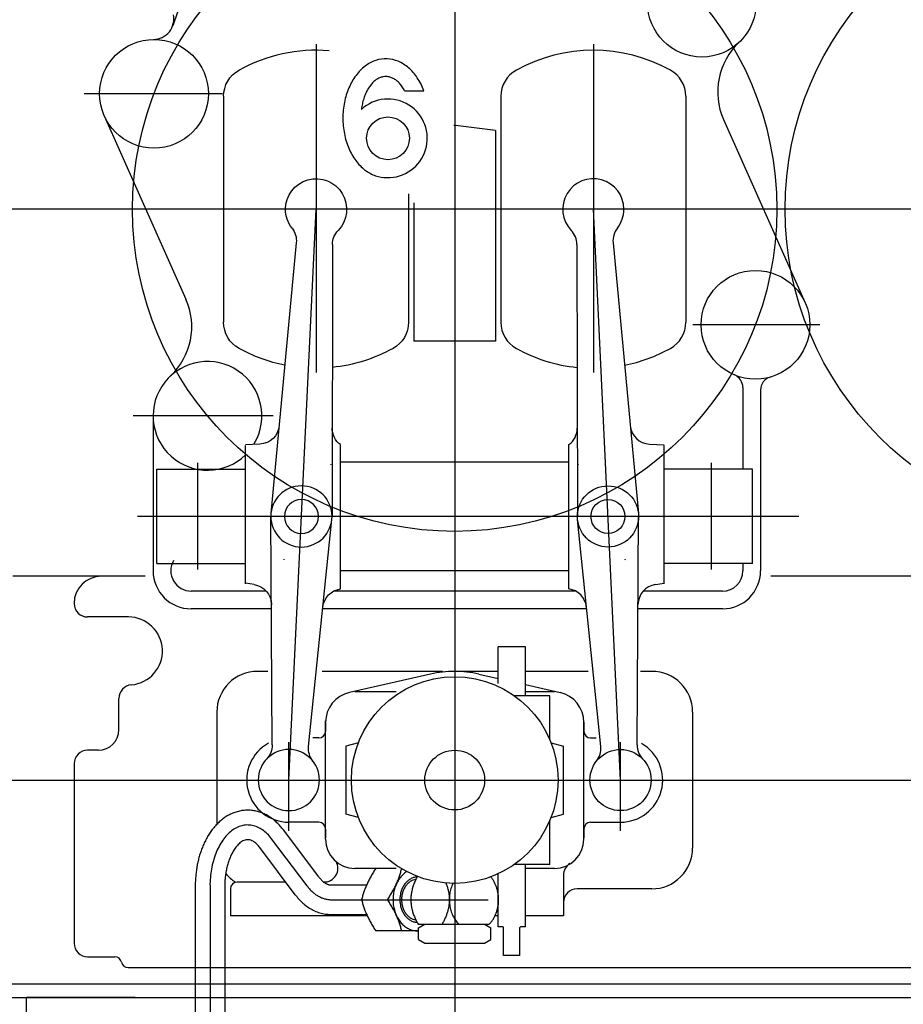
# Model space of a CAD drawing. Extents: x -394 to 265, y -202 to 264.
# Drawn here: x -118 to -92, y 179 to 208 of the extents above; entities that cross this region are included whole.
import ezdxf

# ---------------------------------------------------------------- set-up
doc = ezdxf.new("R2010")
doc.units = 0
doc.layers.get('0').update_dxf_attribs({"linetype": 'CONTINUOUS'})
doc.layers.get('DEFPOINTS').update_dxf_attribs({"linetype": 'CONTINUOUS'})
doc.layers.add('1', color=7, linetype='CONTINUOUS')
doc.layers.add('3', color=7, linetype='CONTINUOUS')
doc.styles.get("Standard").update_dxf_attribs({"font": 'txt', "bigfont": 'BIGFONT'})
doc.dimstyles.new('DIMSTYLE33', dxfattribs={"dimtxt": 4, "dimasz": 1, "dimexe": 2.54, "dimexo": 0, "dimgap": 2, "dimtad": 1, "dimzin": 0, "dimblk1": 'OPEN30', "dimblk2": 'OPEN30', "dimsah": 1, "dimcen": 0.09, "dimazin": 3, "dimtfac": 1, "dimtmove": 0, "dimatfit": 3, "dimtvp": 1})
doc.dimstyles.new('DIMSTYLE35', dxfattribs={"dimtxt": 4, "dimasz": 1, "dimexe": 2.54, "dimexo": 0, "dimgap": 2, "dimtad": 1, "dimzin": 0, "dimblk1": 'OPEN30', "dimblk2": 'OPEN30', "dimsah": 1, "dimcen": 0.09, "dimazin": 3, "dimtfac": 1, "dimtmove": 0, "dimatfit": 3, "dimtvp": 1})

# ---------------------------------------------------------------- blocks, each defined once
blk = doc.blocks.new('KOZU0015')
at = {"color": 7, "linetype": 'CONTINUOUS'}
blk.add_line((0, -360.39), (0, 321.1), dxfattribs=at)
blk.add_circle((0, 0), 237, dxfattribs=at)
for p in [(0, 0), (-237, 0)]:
    blk.add_point(p, dxfattribs=at)
blk = doc.blocks.new('KOZU0028')
at = {"color": 7, "linetype": 'CONTINUOUS'}
for p, q in [((34.75, 106.24), (-34.75, 106.24)), ((-34.75, 106.24), (-34.75, 41.24)), ((34.75, 106.24), (34.75, 41.24)), ((38.97, 76.24), (-39.54, 76.24)), ((-309.12, 57.24), (-142.88, 57.24)), ((-53.21, 30.5), (-52.65, 41.24)), ((49.51, 41.24), (-52.27, 41.24)), ((50.15, 34.87), (49.21, 41.24)), ((-201.37, 3.74), (-2.1, 22.4)), ((168.04, 21.4), (0.15, 22.5)), ((194, 9.24), (-226, -10.76)), ((231.4, 9.24), (166.13, 9.24)), ((169.31, -5.33), (2.29, -22.38)), ((-347.6, -10.76), (-105.83, -10.76)), ((-200.11, -22.86), (0.04, -22.5)), ((53.35, -28.76), (-52.8, -28.76))]:
    blk.add_line(p, q, dxfattribs=at)
for centre, radius in [((194, 9.24), 22.5), ((0, 0), 22.5), ((0, 0), 12.5)]:
    blk.add_circle(centre, radius, dxfattribs=at)
for centre, radius, start, end in [((-309.12, 35.24), 22, 90, 151.03921), ((-142.88, 35.24), 22, 28.96076, 90), ((-226, -10.76), 117, 11.30791, 28.96076), ((-68.19, 31.28), 15, 275.3492, 357.01568), ((64.99, 37.07), 15, 188.43689, 269.62336), ((168.14, 36.4), 15, 269.62331, 313.59763), ((-226, -10.76), 22.5, 89.99992, 313.72653), ((-226, -10.76), 22.5, 51.726, 89.99992), ((31.96, 2.76), 10, 89.99998, 92.72626), ((-202.77, 18.68), 15, 231.72596, 275.34911), ((170.84, -20.25), 15, 51.85474, 95.82921), ((-38.23, -36.71), 15, 89.99999, 90.39607), ((-38.23, -36.71), 15, 89.99993, 90.39607), ((68.22, -30.73), 15, 95.82924, 172.45976), ((-200.08, -37.86), 15, 90.10334, 133.72653), ((-226, -10.76), 117, 331.03924, 354.14467), ((-64.91, -37.62), 15, 36.18211, 90.10337), ((-142.88, -56.76), 22, 270, 331.03923)]:
    blk.add_arc(centre, radius, start, end, dxfattribs=at)
for p in [(0, 76.24), (0, 0)]:
    blk.add_point(p, dxfattribs=at)
blk = doc.blocks.new('KOZU0027')
at = {"color": 7, "linetype": 'CONTINUOUS'}
for p, q in [((85, 268.56), (85, 175.07)), ((-66.05, 197.77), (68.73, 257.77)), ((226, 253.26), (226, -233.25)), ((226, 233.07), (226, -229.43)), ((133.07, 225), (266, 225)), ((131.15, 212), (191.25, 212)), ((260.75, 212), (266, 212)), ((281, 197), (281, 138.65)), ((294, 197), (294, 134.82)), ((294, 97.09), (294, -97.09)), ((281, 89.12), (281, -89.12)), ((186, 84), (186, -84)), ((266, 84), (266, -84)), ((-83.12, 34), (83.12, 34)), ((-58, 30), (-61.61, 0.61)), ((-58, 30), (97, 30)), ((97, 30), (97, -30)), ((-11.29, -34), (83.12, -34)), ((-4.82, -30), (97, -30)), ((152, -133.44), (152, -236.45)), ((294, -134.82), (294, -193.84)), ((281, -138.65), (281, -193.84)), ((-85, -170.74), (-85, -272.49)), ((-204.61, -183.22), (-135.06, -207.46)), ((-68.73, -257.77), (66.05, -197.77)), ((152, -221.84), (266, -221.84))]:
    blk.add_line(p, q, dxfattribs=at)
for centre, radius in [((85, 221.23), 40), ((0, 0), 237), ((-152, 181.84), 40), ((-85, -221.23), 40)]:
    blk.add_circle(centre, radius, dxfattribs=at)
for centre, radius, start, end in [((133.07, 235), 10, 195.98238, 270), ((266, 197), 28, 0, 90), ((131.15, 202), 10, 90, 157.37745), ((266, 197), 15, 0, 90), ((-86.39, 243.44), 50, 223.1964, 294.00004), ((0, 102), 117, 151.0392, 208.96073), ((257.96, 115.52), 10, 90, 92.72629), ((187.77, 76.05), 15, 90, 90.3961), ((187.77, 76.05), 15, 89.99994, 90.3961), ((-83.12, 56), 22, 208.9608, 270.00002), ((-56.65, 0), 5, 173, 186.99998), ((0, -102), 117, 175.31992, 208.96073), ((187.77, -76.05), 15, 269.6039, 270), ((187.77, -76.05), 15, 269.60372, 269.99988), ((152, -181.84), 40, 59.30569, 44.10268), ((86.39, -243.44), 50, 43.19636, 113.99996), ((266, -193.84), 15, 240.00001, 360), ((266, -193.84), 28, 270, 360), ((-140, -221.62), 15, 0.40467, 102.28691)]:
    blk.add_arc(centre, radius, start, end, dxfattribs=at)
for p in [(0, 0), (294, 0)]:
    blk.add_point(p, dxfattribs=at)
at = {"color": 7, "linetype": 'CONTINUOUS', "rotation": 2.504478065487666e-06}
blk.add_blockref('KOZU0028', (226, 112.76), dxfattribs=at)
at = {"color": 7, "linetype": 'CONTINUOUS', "yscale": -1, "rotation": 2.504478065487666e-06}
blk.add_blockref('KOZU0028', (226, -112.76), dxfattribs=at)
blk = doc.blocks.new('_OPEN30')
at = {"color": 0, "linetype": 'BYBLOCK'}
for q in [(-3, 1), (-3, -1), (-3, 0)]:
    blk.add_line((0, 0), q, dxfattribs=at)
blk = doc.blocks.new('*D33')
at = {"color": 7, "linetype": 'CONTINUOUS'}
for p, q in [((-105.6, 179.871), (-105.6, 156.099)), ((-114.2, 157.599), (-117.55, 157.599)), ((-105.6, 157.599), (-111.2, 157.599)), ((-105.6, 157.599), (-92.436, 157.599)), ((-102.6, 157.599), (-99.25, 157.599))]:
    blk.add_line(p, q, dxfattribs=at)
at = {"layer": 'DEFPOINTS', "color": 7, "linetype": 'CONTINUOUS'}
for p in [(-105.6, 179.871), (-111.2, 168.828), (-111.2, 157.599)]:
    blk.add_point(p, dxfattribs=at)
at = {"color": 7, "linetype": 'CONTINUOUS'}
blk.add_blockref('_OPEN30', (-111.2, 157.599), dxfattribs=at)
at = {"color": 7, "linetype": 'CONTINUOUS', "rotation": 180}
blk.add_blockref('_OPEN30', (-105.6, 157.599), dxfattribs=at)
at = {"color": 7, "linetype": 'CONTINUOUS', "width": 1.221469}
blk.add_text('140', height=3.5, dxfattribs=at).set_placement((-101.936, 158.474))
blk = doc.blocks.new('*D35')
at = {"color": 7, "linetype": 'CONTINUOUS'}
for p, q in [((-129.099, 202.247), (-150.744, 202.247)), ((-149.244, 169.512), (-149.244, 199.247)), ((-108.884, 166.512), (-150.744, 166.512))]:
    blk.add_line(p, q, dxfattribs=at)
at = {"layer": 'DEFPOINTS', "color": 7, "linetype": 'CONTINUOUS'}
for p in [(-149.244, 202.247), (-129.099, 202.247), (-108.884, 166.512)]:
    blk.add_point(p, dxfattribs=at)
at = {"color": 7, "linetype": 'CONTINUOUS'}
for p, rotation in [((-149.244, 202.247), 90.00000000000018), ((-149.244, 166.512), 270.0000000000005)]:
    blk.add_blockref('_OPEN30', p, dxfattribs=dict(at, rotation=rotation))
at = {"color": 7, "linetype": 'CONTINUOUS', "width": 1.0125}
blk.add_text('893', height=3.5, rotation=90, dxfattribs=at).set_placement((-150.119, 179.654))
blk = doc.blocks.new('KOZU0136')
at = {"color": 7, "linetype": 'CONTINUOUS'}
blk.add_line((0.5184, 0.7298), (0.6797, 0.7298), dxfattribs=at)
for points in [[(0.6797, 0.7299, 0.066634), (0.6249, 0.8385, 0.066634), (0.5515, 0.9234, 0.066634), (0.4646, 0.9784, 0.066634), (0.3703, 0.9998, 0.066634), (0.2753, 0.986, 0.066634), (0.1862, 0.9379, 0.066634), (0.1094, 0.859, 0.066634), (0.0503, 0.7548, 0.066634), (0.0129, 0.6327, 0.066634), (0, 0.5012, 0.066634), (0.0124, 0.3697, 0.066634), (0.0494, 0.2473, 0.066634), (0.1081, 0.1427, 0.066634), (0.1847, 0.0633, 0.066634), (0.2735, 0.0146, 0.066634), (0.3685, 0.0001, -1)], [(0.5184, 0.7298, 0.034579), (0.4979, 0.764, 0.034579), (0.4748, 0.7931, 0.034579), (0.4494, 0.8167, 0.034579), (0.4224, 0.8342, 0.034579), (0.3942, 0.8453, 0.034579), (0.3653, 0.8499, 0.034579), (0.3363, 0.8478, 0.034579), (0.3078, 0.839, 0.034579), (0.2802, 0.8238, 0.034579), (0.2542, 0.8023, 0.034579), (0.2302, 0.7752, 0.034579), (0.2087, 0.7427, 0.034579), (0.1901, 0.7056, 0.034579), (0.1747, 0.6647, 0.034579), (0.1628, 0.6205, 0.034579), (0.1548, 0.5741, -1)]]:
    blk.add_lwpolyline(points, format="xyb", dxfattribs=at)
blk.add_circle((0.3783, 0.3305), 0.1799, dxfattribs=at)
blk.add_arc((0.3783, 0.3305), 0.3305, 268.31864, 132.5448, dxfattribs=at)

msp = doc.modelspace()

# ---------------------------------------------------------------- linework, layer by layer
at = {"layer": '1', "color": 7, "linetype": 'CONTINUOUS'}
for p, q in [((-105.6, 215.497), (-105.6, 179.871)), ((64.728, 202.247), (-129.099, 202.247)), ((-114.704, 191.447), (-118.6, 191.447)), ((-19.056, 191.447), (-96.302, 191.447)), ((-115.2, 190.247), (-116.4, 190.247)), ((-103.52, 189.367), (-104.32, 189.367)), ((-104.32, 188.292), (-104.32, 189.367)), ((-103.52, 187.927), (-103.52, 189.367)), ((-111.103, 188.647), (-111.4, 188.647)), ((-105.959, 188.647), (-109.5, 188.647)), ((-106.309, 188.567), (-108.699, 188.024)), ((-104.32, 188.647), (-105.6, 188.647)), ((-104.891, 188.567), (-104.32, 188.438)), ((-101.677, 188.647), (-103.52, 188.647)), ((-99.8, 188.647), (-100.129, 188.647)), ((-103.52, 188.256), (-102.501, 188.024)), ((-115.48, 186.927), (-115.48, 187.852)), ((-107.325, 188.047), (-108.54, 188.047)), ((-102.8, 187.927), (-103.842, 187.927)), ((-102.66, 188.047), (-103.52, 188.047)), ((-102.8, 186.631), (-102.8, 187.927)), ((-112.6, 187.447), (-112.6, 184.145)), ((-98.6, 187.447), (-98.6, 183.447)), ((-109.4, 183.707), (-109.4, 187.187)), ((-109.4, 187.147), (-109.4, 186.887)), ((-101.8, 183.707), (-101.8, 187.187)), ((-101.8, 187.147), (-101.8, 186.887)), ((-109.6, 186.687), (-109.772, 186.687)), ((-101.6, 186.687), (-101.433, 186.687)), ((-108.435, 186.545), (-108.8, 186.447)), ((-108.8, 186.447), (-108.8, 184.447)), ((-102.765, 186.545), (-102.4, 186.447)), ((-102.4, 184.447), (-102.4, 186.447)), ((-116.08, 186.327), (-116.4, 186.327)), ((-116.8, 185.927), (-116.8, 180.647)), ((-119.844, 185.447), (19.784, 185.447)), ((-108.435, 184.349), (-108.8, 184.447)), ((-102.765, 184.349), (-102.4, 184.447)), ((-109.6, 184.207), (-110.48, 184.207)), ((-102.8, 182.967), (-102.8, 184.263)), ((-101.6, 184.207), (-100.72, 184.207)), ((-109.4, 184.007), (-109.4, 183.747)), ((-101.8, 184.007), (-101.8, 183.747)), ((-102.8, 182.967), (-103.842, 182.967)), ((-103.52, 181.127), (-103.52, 182.967)), ((-107.325, 182.847), (-108.54, 182.847)), ((-104.32, 181.127), (-104.32, 182.689)), ((-102.66, 182.847), (-103.52, 182.847)), ((-102.4, 182.651), (-102.4, 181.447)), ((-110.573, 182.447), (-112, 182.447)), ((-112.2, 182.247), (-112.2, 181.447)), ((-99.8, 182.247), (-102, 182.247)), ((-108.171, 181.447), (-112.2, 181.447)), ((-104.32, 181.447), (-104.415, 181.447)), ((-102.4, 181.447), (-103.52, 181.447)), ((-104.18, 181.127), (-104.32, 181.127)), ((-103.52, 181.127), (-103.66, 181.127)), ((-104.16, 180.287), (-104.16, 181.107)), ((-103.68, 180.287), (-103.68, 181.107)), ((-103.68, 180.287), (-104.16, 180.287)), ((-116.4, 180.247), (-115.6, 180.247)), ((-115.208, 179.927), (-4.177, 179.927)), ((-120.6, 179.447), (0.56, 179.447)), ((-120.6, 179.047), (1.76, 179.047)), ((-118.2, 176.447), (-118.2, 179.047)), ((-115, 179.047), (-118.2, 179.047)), ((-104.68, 179.047), (-102.68, 179.047)), ((-97, 179.047), (-95, 179.047))]:
    msp.add_line(p, q, dxfattribs=at)
at = {"layer": '1', "color": 3, "linetype": 'CONTINUOUS'}
for p, q in [((-109.598, 182.595), (-110.641, 183.981)), ((-110.291, 182.073), (-111.335, 183.459)), ((-109.945, 182.334), (-110.988, 183.72)), ((-113.234, 182.327), (-113.234, 173.877)), ((-112.8, 182.327), (-112.8, 171.913)), ((-112.366, 182.327), (-112.366, 173.882)), ((-109.242, 182.361), (-108.192, 182.361)), ((-109.242, 181.927), (-104.618, 181.927)), ((-109.242, 181.493), (-108.192, 181.493)), ((-106.678, 181.207), (-104.582, 181.207)), ((-106.662, 181.101), (-106.48, 181.207)), ((-104.72, 181.207), (-104.538, 181.101)), ((-106.662, 181.007), (-107.921, 181.007)), ((-106.662, 180.752), (-106.662, 181.101)), ((-104.538, 180.752), (-104.538, 181.101)), ((-106.662, 180.752), (-106.48, 180.647)), ((-106.48, 180.647), (-104.72, 180.647)), ((-104.72, 180.647), (-104.538, 180.752))]:
    msp.add_line(p, q, dxfattribs=at)
for points in [[(-110.641, 183.981, 0.019611), (-110.731, 184.09, 0.021514), (-110.829, 184.192, 0.022809), (-110.936, 184.285, 0.024797), (-111.051, 184.367, 0.027413), (-111.173, 184.437, 0.029447), (-111.304, 184.492, 0.029275), (-111.439, 184.532, 0.030442), (-111.579, 184.555, 0.032864), (-111.72, 184.56, 0.031734), (-111.861, 184.547, 0.029801), (-111.999, 184.517, 0.029179), (-112.132, 184.471, 0.029359), (-112.26, 184.41, 0.026266), (-112.379, 184.335, 0.023895), (-112.491, 184.248, 0.022188), (-112.594, 184.151, 0.02105), (-112.688, 184.046, 0.018872), (-112.774, 183.934, 0.017309), (-112.852, 183.815, 0.01597), (-112.921, 183.692, 0.014881), (-112.983, 183.565, 0.013854), (-113.037, 183.434, 0.013082), (-113.084, 183.301, 0.012407), (-113.125, 183.166, 0.011828), (-113.159, 183.028, 0.011353), (-113.186, 182.89, 0.011041), (-113.207, 182.75, 0.010814), (-113.222, 182.609, 0.010643), (-113.231, 182.468, 0.010537), (-113.234, 182.327)], [(-110.988, 183.719, 0.035281), (-111.115, 183.866, 0.035281), (-111.254, 183.982, 0.035281), (-111.402, 184.065, 0.035281), (-111.556, 184.113, 0.035281), (-111.712, 184.126, 0.035281), (-111.868, 184.104, 0.035281), (-112.02, 184.046, 0.035281), (-112.165, 183.954, 0.035281), (-112.302, 183.829, 0.035281), (-112.426, 183.675, 0.035281), (-112.535, 183.494, 0.035281), (-112.628, 183.289, 0.035281), (-112.702, 183.066, 0.035281), (-112.756, 182.828, 0.035281), (-112.789, 182.58, 0.035281), (-112.8, 182.327, -1)], [(-111.335, 183.458, 0.017838), (-111.378, 183.512, 0.021252), (-111.426, 183.562, 0.027067), (-111.478, 183.608, 0.034196), (-111.535, 183.647, 0.04602), (-111.598, 183.676, 0.058744), (-111.665, 183.691, 0.071243), (-111.734, 183.689, 0.054902), (-111.8, 183.669, 0.041399), (-111.862, 183.637, 0.032198), (-111.918, 183.596, 0.025415), (-111.968, 183.55, 0.019961), (-112.015, 183.498, 0.017358), (-112.058, 183.444, 0.015555), (-112.096, 183.387, 0.013879), (-112.132, 183.327, 0.012341), (-112.164, 183.266, 0.010962), (-112.194, 183.203, 0.010228), (-112.221, 183.14, 0.009693), (-112.245, 183.075, 0.009197), (-112.267, 183.009, 0.008731), (-112.286, 182.943, 0.008295), (-112.303, 182.875, 0.007892), (-112.318, 182.808, 0.007579), (-112.331, 182.74, 0.007441), (-112.342, 182.672, 0.007307), (-112.351, 182.603, 0.007189), (-112.357, 182.534, 0.007086), (-112.362, 182.465, 0.007), (-112.365, 182.396, 0.00693), (-112.366, 182.326)], [(-107.921, 182.847, 0.009596), (-107.958, 182.791, 0.009596), (-107.994, 182.734, 0.009596), (-108.029, 182.677, 0.009596), (-108.062, 182.62, 0.009596), (-108.094, 182.562, 0.009596), (-108.124, 182.504, 0.009596), (-108.153, 182.445, 0.009596), (-108.18, 182.387, 0.009596), (-108.206, 182.328, 0.009596), (-108.23, 182.27, 0.009596), (-108.253, 182.212, 0.009596), (-108.274, 182.154, 0.009596), (-108.293, 182.096, 0.009596), (-108.31, 182.039, 0.009596), (-108.325, 181.983, 0.009596), (-108.339, 181.927, -1)], [(-107.578, 181.927, 0.009596), (-107.54, 181.983, 0.009596), (-107.504, 182.039, 0.009596), (-107.47, 182.096, 0.009596), (-107.436, 182.154, 0.009596), (-107.404, 182.212, 0.009596), (-107.374, 182.27, 0.009596), (-107.345, 182.328, 0.009596), (-107.318, 182.387, 0.009596), (-107.292, 182.445, 0.009596), (-107.268, 182.504, 0.009596), (-107.245, 182.562, 0.009596), (-107.225, 182.62, 0.009596), (-107.205, 182.677, 0.009596), (-107.188, 182.734, 0.009596), (-107.173, 182.791, 0.009596), (-107.159, 182.847, -1)], [(-107.009, 182.752, 0.042602), (-107.114, 182.672, 0.042602), (-107.208, 182.569, 0.042602), (-107.286, 182.448, 0.042602), (-107.347, 182.313, 0.042602), (-107.39, 182.165, 0.042602), (-107.411, 182.011, 0.042602), (-107.413, 181.855, 0.042602), (-107.393, 181.7, 0.042602), (-107.353, 181.553, 0.042602), (-107.293, 181.416, 0.042602), (-107.217, 181.293, 0.042602), (-107.125, 181.189, 0.042602), (-107.02, 181.107, 0.042602), (-106.906, 181.048, 0.042602), (-106.786, 181.015, 0.042602), (-106.662, 181.008, -1)], [(-106.709, 182.591, 0.047978), (-106.809, 182.575, 0.047978), (-106.904, 182.534, 0.047978), (-106.991, 182.472, 0.047978), (-107.067, 182.389, 0.047978), (-107.13, 182.289, 0.047978), (-107.176, 182.176, 0.047978), (-107.204, 182.054, 0.047978), (-107.214, 181.928, 0.047978), (-107.204, 181.801, 0.047978), (-107.176, 181.679, 0.047978), (-107.13, 181.566, 0.047978), (-107.067, 181.466, 0.047978), (-106.991, 181.383, 0.047978), (-106.904, 181.32, 0.047978), (-106.809, 181.279, 0.047978), (-106.709, 181.262, -1)], [(-106.698, 182.612, 0.018971), (-106.754, 182.502, 0.018826), (-106.802, 182.388, 0.019834), (-106.84, 182.272, 0.02187), (-106.869, 182.152, 0.024608), (-106.887, 182.03, 0.02807), (-106.891, 181.907, 0.026869), (-106.882, 181.784, 0.023603), (-106.861, 181.662, 0.021125), (-106.829, 181.543, 0.019449), (-106.787, 181.428, 0.018615), (-106.737, 181.315, 0.019308), (-106.678, 181.207)], [(-104.582, 181.207, 0.026836), (-104.524, 181.272, 0.026836), (-104.472, 181.345, 0.026836), (-104.426, 181.425, 0.026836), (-104.387, 181.51, 0.026836), (-104.356, 181.601, 0.026836), (-104.332, 181.695, 0.026836), (-104.316, 181.791, 0.026836), (-104.309, 181.89, 0.026836), (-104.31, 181.988, 0.026836), (-104.319, 182.086, 0.026836), (-104.337, 182.182, 0.026836), (-104.363, 182.276, 0.026836), (-104.396, 182.365, 0.026836), (-104.437, 182.449, 0.026836), (-104.484, 182.527, 0.026836), (-104.538, 182.598, -1)], [(-109.945, 182.334, 0.010723), (-109.907, 182.287, 0.010723), (-109.869, 182.242, 0.010723), (-109.829, 182.199, 0.010723), (-109.788, 182.16, 0.010723), (-109.746, 182.123, 0.010723), (-109.703, 182.09, 0.010723), (-109.66, 182.059, 0.010723), (-109.615, 182.032, 0.010723), (-109.57, 182.007, 0.010723), (-109.524, 181.986, 0.010723), (-109.478, 181.968, 0.010723), (-109.431, 181.953, 0.010723), (-109.384, 181.942, 0.010723), (-109.337, 181.933, 0.010723), (-109.29, 181.928, 0.010723), (-109.242, 181.927, -1)], [(-106.744, 182.523, 0.045534), (-106.828, 182.501, 0.045534), (-106.908, 182.459, 0.045534), (-106.98, 182.401, 0.045534), (-107.043, 182.326, 0.045534), (-107.094, 182.238, 0.045534), (-107.132, 182.14, 0.045534), (-107.155, 182.035, 0.045534), (-107.163, 181.927, 0.045534), (-107.155, 181.818, 0.045534), (-107.132, 181.713, 0.045534), (-107.094, 181.615, 0.045534), (-107.043, 181.528, 0.045534), (-106.98, 181.453, 0.045534), (-106.908, 181.394, 0.045534), (-106.828, 181.353, 0.045534), (-106.744, 181.331, -1)], [(-105.859, 182.418, -0.016615), (-105.823, 182.319, -0.017774), (-105.794, 182.217, -0.019484), (-105.773, 182.114, -0.021668), (-105.761, 182.01, -0.024269), (-105.758, 181.904, -0.023127), (-105.765, 181.799, -0.020688), (-105.781, 181.695, -0.01872), (-105.806, 181.593, -0.017168), (-105.837, 181.492, -0.016316), (-105.876, 181.394, -0.015889), (-105.92, 181.299, -0.016565), (-105.971, 181.207)], [(-105.651, 182.407, 0.022634), (-105.683, 182.334, 0.022634), (-105.709, 182.258, 0.022634), (-105.73, 182.179, 0.022634), (-105.745, 182.098, 0.022634), (-105.754, 182.016, 0.022634), (-105.757, 181.933, 0.022634), (-105.755, 181.849, 0.022634), (-105.746, 181.767, 0.022634), (-105.732, 181.686, 0.022634), (-105.712, 181.606, 0.022634), (-105.687, 181.53, 0.022634), (-105.656, 181.456, 0.022634), (-105.62, 181.387, 0.022634), (-105.579, 181.322, 0.022634), (-105.533, 181.261, 0.022634), (-105.484, 181.207, -1)], [(-108.339, 181.927, 0.009596), (-108.325, 181.871, 0.009596), (-108.31, 181.814, 0.009596), (-108.293, 181.757, 0.009596), (-108.274, 181.7, 0.009596), (-108.253, 181.642, 0.009596), (-108.23, 181.584, 0.009596), (-108.206, 181.525, 0.009596), (-108.18, 181.467, 0.009596), (-108.153, 181.408, 0.009596), (-108.124, 181.35, 0.009596), (-108.094, 181.292, 0.009596), (-108.062, 181.234, 0.009596), (-108.029, 181.176, 0.009596), (-107.994, 181.119, 0.009596), (-107.958, 181.063, 0.009596), (-107.921, 181.007, -1)], [(-107.159, 181.007, 0.009596), (-107.173, 181.063, 0.009596), (-107.188, 181.119, 0.009596), (-107.205, 181.176, 0.009596), (-107.224, 181.234, 0.009596), (-107.245, 181.292, 0.009596), (-107.268, 181.35, 0.009596), (-107.292, 181.408, 0.009596), (-107.318, 181.467, 0.009596), (-107.345, 181.525, 0.009596), (-107.374, 181.584, 0.009596), (-107.404, 181.642, 0.009596), (-107.436, 181.7, 0.009596), (-107.47, 181.757, 0.009596), (-107.504, 181.814, 0.009596), (-107.54, 181.871, 0.009596), (-107.578, 181.927, -1)]]:
    msp.add_lwpolyline(points, format="xyb", dxfattribs=at)
for points in [[(-109.598, 182.595), (-109.589, 182.583), (-109.58, 182.572), (-109.571, 182.56), (-109.561, 182.549), (-109.552, 182.538), (-109.542, 182.527), (-109.532, 182.516), (-109.522, 182.506), (-109.511, 182.495), (-109.501, 182.485), (-109.49, 182.475), (-109.479, 182.465), (-109.467, 182.456), (-109.456, 182.447), (-109.444, 182.438), (-109.432, 182.429), (-109.42, 182.421), (-109.408, 182.413), (-109.395, 182.406), (-109.382, 182.399), (-109.369, 182.392), (-109.355, 182.386), (-109.342, 182.38), (-109.328, 182.375), (-109.314, 182.371), (-109.3, 182.367), (-109.285, 182.365), (-109.27, 182.362), (-109.256, 182.361), (-109.241, 182.361)], [(-110.292, 182.073), (-110.266, 182.04), (-110.24, 182.008), (-110.213, 181.976), (-110.186, 181.945), (-110.158, 181.915), (-110.129, 181.885), (-110.099, 181.857), (-110.068, 181.828), (-110.037, 181.801), (-110.005, 181.775), (-109.972, 181.749), (-109.939, 181.725), (-109.905, 181.701), (-109.87, 181.679), (-109.834, 181.657), (-109.798, 181.637), (-109.761, 181.618), (-109.724, 181.6), (-109.686, 181.583), (-109.647, 181.568), (-109.608, 181.554), (-109.569, 181.542), (-109.529, 181.53), (-109.489, 181.521), (-109.448, 181.512), (-109.407, 181.505), (-109.366, 181.5), (-109.325, 181.496), (-109.283, 181.494), (-109.242, 181.493)]]:
    msp.add_lwpolyline(points, dxfattribs=at)
at = {"layer": '1', "color": 7, "linetype": 'CONTINUOUS'}
for radius in [3.04, 0.88]:
    msp.add_circle((-105.6, 185.447), radius, dxfattribs=at)
for centre, radius, start, end in [((-116, 190.647), 0.8, 90, 180), ((-116.4, 190.647), 0.4, 180, 270), ((-115.2, 189.247), 1, 274.9172, 90), ((-111.4, 187.447), 1.2, 90, 180), ((-105.6, 185.447), 3.2, 77.2056, 102.7943), ((-99.8, 187.447), 1.2, 0, 90), ((-115.08, 187.852), 0.4, 94.9172, 180), ((-108.5, 187.147), 0.9, 102.7945, 180), ((-102.7, 187.147), 0.9, 0, 77.2059), ((-116.08, 186.927), 0.6, 270, 360), ((-109.6, 186.887), 0.2, 270, 360), ((-101.6, 186.887), 0.2, 180, 270), ((-110.48, 185.447), 1.24, 118.8782, 270), ((-100.72, 185.447), 1.24, 270, 60.0336), ((-116.4, 185.927), 0.4, 90, 180), ((-109.6, 184.007), 0.2, 0, 90), ((-101.6, 184.007), 0.2, 90, 180), ((-108.54, 183.707), 0.86, 180, 270), ((-102.66, 183.707), 0.86, 270, 360), ((-99.8, 183.447), 1.2, 269.9996, 360), ((-109.438, 182.847), 0.4, 267.3424, 30.0851), ((-102, 182.651), 0.4, 122.5786, 180), ((-111.4, 183.447), 1.2, 218.6004, 237.0556), ((-112, 182.247), 0.2, 90, 180), ((-102, 181.847), 0.4, 90, 180), ((-102, 181.847), 0.4, 90, 180), ((-104.18, 181.107), 0.02, 0, 90), ((-103.66, 181.107), 0.02, 90, 180), ((-116.4, 180.647), 0.4, 180, 270), ((-115.6, 180.047), 0.2, 11.535, 90), ((-115.208, 180.127), 0.2, 191.535, 270)]:
    msp.add_arc(centre, radius, start, end, dxfattribs=at)

# ---------------------------------------------------------------- block references
at = {"layer": '1', "color": 7, "linetype": 'CONTINUOUS', "xscale": 0.03999999910593033, "yscale": 0.03999999910593033, "zscale": 0.03999999910593033}
for name, p, rotation in [('KOZU0027', (-105.6, 202.247), -90.00000250447816), ('KOZU0015', (-86.4, 202.247), 180.0000050089563)]:
    msp.add_blockref(name, p, dxfattribs=dict(at, rotation=rotation))
at = {"layer": '3', "color": 7, "linetype": 'CONTINUOUS', "xscale": 3.5, "yscale": 3.5, "zscale": 3.5}
msp.add_blockref('KOZU0136', (-108.887, 203.179), dxfattribs=at)

# ---------------------------------------------------------------- dimensions: what is measured, and where the dimension line sits
at = {"layer": '1', "color": 7, "linetype": 'CONTINUOUS'}
dim = msp.add_linear_dim(base=(-149.2439, 202.2467), p1=(-108.884, 166.512), p2=(-129.0988, 202.2467), angle=90, dimstyle='DIMSTYLE35', dxfattribs=at)
dim.commit()
dim.dimension.update_dxf_attribs({"geometry": '*D35', "text_midpoint": (-149.2439, 184.3794)})
dim = msp.add_linear_dim(base=(-111.2, 157.599), p1=(-105.6, 179.871), p2=(-111.2, 168.828), dimstyle='DIMSTYLE33', dxfattribs=at)
dim.commit()
dim.dimension.update_dxf_attribs({"geometry": '*D33', "text_midpoint": (-97.186, 157.599)})

doc.saveas('drawing.dxf')
